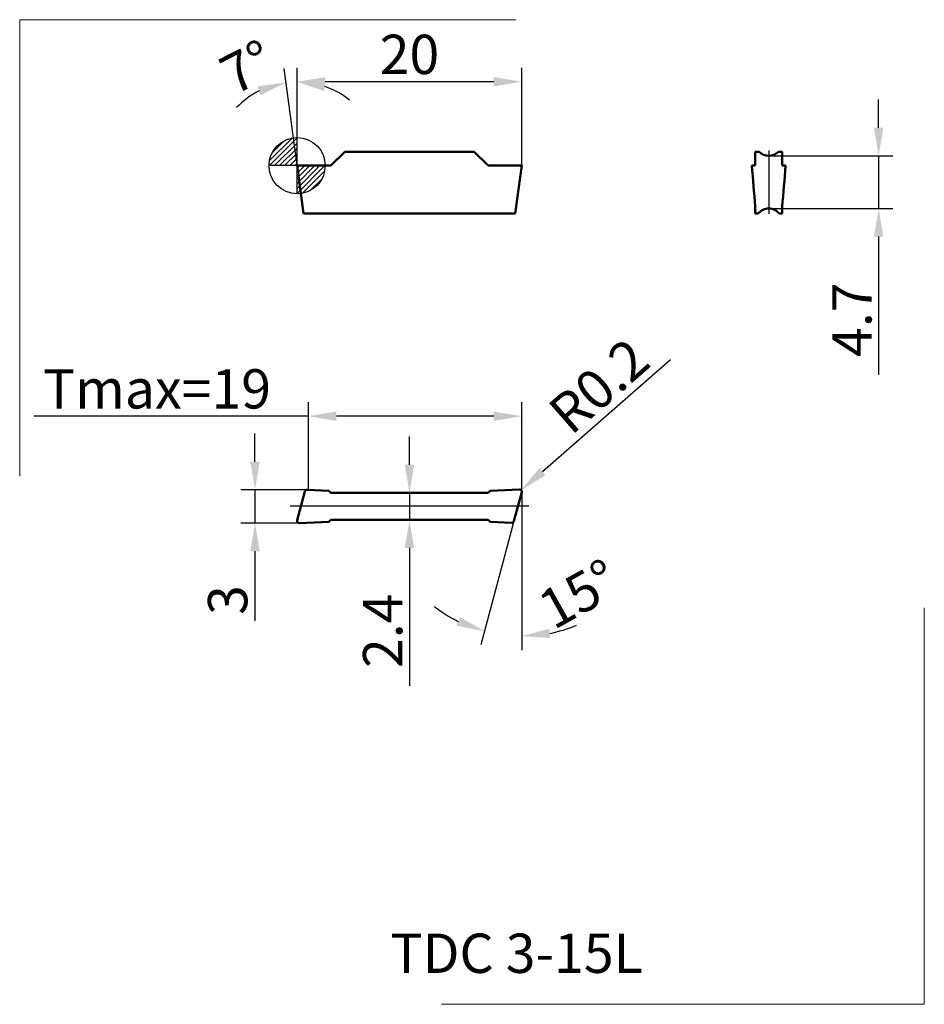
# Model space of a CAD drawing. Units: millimetres. Extents: x -24.7 to 55.8, y -74.7 to 13.
import ezdxf
from ezdxf.enums import TextEntityAlignment as Align
from ezdxf.lldxf.tags import DXFTag

# ---------------------------------------------------------------- set-up
doc = ezdxf.new("R2010")
doc.units = ezdxf.units.MM
doc.header["$PDMODE"] = 1
doc.layers.get('DEFPOINTS').update_dxf_attribs({"lineweight": 25})
for name, color, linetype, lineweight in [('1', 4, 'Continuous', 50), ('2', 7, 'Continuous', 25), ('INFTOTAL', 9, 'Continuous', 18), ('SK2', 7, 'Continuous', 25), ('SKVIEW1', 4, 'Continuous', 50), ('SKVIEW2', 7, 'Continuous', 25), ('SKVIEW4', 2, 'CENTER2', 25)]:
    doc.layers.add(name, color=color, linetype=linetype, lineweight=lineweight)
doc.layers.add('SK6', color=5, linetype='Continuous')
doc.styles.add('MM_STANDARD', font='monos.ttf', dxfattribs={"height": 3.5})
tags = doc.linetypes.add('CENTER2', pattern=[28.575, 19.05, -3.175, 3.175, -3.175]).pattern_tags.tags
tags[10:11] = [DXFTag(74, 4), DXFTag(75, 0), DXFTag(340, '0'), DXFTag(46, 1.0), DXFTag(50, 0.0), DXFTag(44, 0.0), DXFTag(45, 0.0)]
tags[8:9] = [DXFTag(74, 4), DXFTag(75, 0), DXFTag(340, '0'), DXFTag(46, 1.0), DXFTag(50, 0.0), DXFTag(44, 0.0), DXFTag(45, 0.0)]
tags[6:7] = [DXFTag(74, 4), DXFTag(75, 0), DXFTag(340, '0'), DXFTag(46, 1.0), DXFTag(50, 0.0), DXFTag(44, 0.0), DXFTag(45, 0.0)]
tags[4:5] = [DXFTag(74, 4), DXFTag(75, 0), DXFTag(340, '0'), DXFTag(46, 1.0), DXFTag(50, 0.0), DXFTag(44, 0.0), DXFTag(45, 0.0)]
doc.dimstyles.new('MM_STANDARD', dxfattribs={"dimtxt": 3.5, "dimasz": 2.5, "dimexe": 1.25, "dimexo": 0, "dimtad": 1, "dimdsep": 46, "dimtxsty": 'MM_STANDARD', "dimcen": 0, "dimclrd": 256, "dimclre": 256, "dimclrt": 256, "dimazin": 2, "dimtfac": 1, "dimtofl": 0, "dimtmove": 0, "dimatfit": 3, "dimfxl": 1, "dimtolj": 1, "dimlwd": -1, "dimlwe": -1, "dimarcsym": 0})

# ---------------------------------------------------------------- blocks, each defined once
blk = doc.blocks.new('CERO_POINT')
at = {"layer": 'SK2'}
h = blk.add_hatch(dxfattribs=at)
h.set_pattern_fill('ANSI31', color=256, scale=0.1, angle=180, style=0)
h.set_pattern_definition([(225, (5.17098, 0), (0.224506, -0.224506), [])])
h.paths.add_polyline_path([(0, -2.5, 0.414214), (2.5, 0), (0, 0)])
h.paths.add_polyline_path([(0, 0), (0, 2.5, 0.414214), (-2.5, 0)])
for p, q in [((0, -2.5), (0, 2.5)), ((2.5, 0), (-2.5, 0)), ((0.09, 0), (-0.09, 0)), ((0, 0.09), (0, -0.09))]:
    blk.add_line(p, q, dxfattribs=at)
blk.add_circle((0, 0), 2.5, dxfattribs=at)
blk = doc.blocks.new('Logo')
at = {"layer": 'SK6', "style": 'MM_STANDARD'}
blk.add_attdef('TOOL_DESIGNATION', text='', height=3.5, dxfattribs=at).set_placement((23.56, -6.334), align=Align.MIDDLE_CENTER)
blk = doc.blocks.new('*D2')
at = {"layer": '2', "linetype": 'ByBlock'}
for p, q in [((0, 0), (0, 8.718)), ((20, 0), (20, 8.718)), ((17.5, 7.468), (2.5, 7.468))]:
    blk.add_line(p, q, dxfattribs=at)
at = {"layer": '2'}
for points in [[(2.5, 7.885), (2.5, 7.051), (0, 7.468)], [(17.5, 7.885), (17.5, 7.051), (20, 7.468)]]:
    blk.add_solid(points, dxfattribs=at)
at = {"layer": 'DEFPOINTS', "color": 0}
for p in [(0, 7.468), (0, 0), (20, 0)]:
    blk.add_point(p, dxfattribs=at)
at = {"layer": '2', "insert": (10, 9.904), "char_height": 3.5, "attachment_point": 5, "style": 'MM_STANDARD'}
blk.add_mtext('\\A1;20', dxfattribs=at)
blk = doc.blocks.new('*D3')
at = {"layer": 'DEFPOINTS', "color": 0}
for p in [(1, -22.308), (1, -28.861), (20, -29.026)]:
    blk.add_point(p, dxfattribs=at)
at = {"layer": 'SKVIEW2', "linetype": 'ByBlock'}
for p, q in [((1, -28.861), (1, -21.058)), ((20, -29.026), (20, -21.058)), ((1, -22.308), (-23.455, -22.308)), ((17.5, -22.308), (3.5, -22.308))]:
    blk.add_line(p, q, dxfattribs=at)
at = {"layer": 'SKVIEW2'}
for points in [[(3.5, -21.891), (3.5, -22.724), (1, -22.308)], [(17.5, -21.891), (17.5, -22.724), (20, -22.308)]]:
    blk.add_solid(points, dxfattribs=at)
at = {"layer": 'SKVIEW2', "insert": (-12.477, -19.871), "char_height": 3.5, "attachment_point": 5, "style": 'MM_STANDARD'}
blk.add_mtext('\\A1;Tmax=19', dxfattribs=at)
blk = doc.blocks.new('*D4')
at = {"layer": 'DEFPOINTS', "color": 0}
for p in [(0.889, -28.856), (-3.753, -31.826), (0.2, -31.826)]:
    blk.add_point(p, dxfattribs=at)
at = {"layer": 'SKVIEW2', "linetype": 'ByBlock'}
for p, q in [((-3.753, -26.356), (-3.753, -23.856)), ((0.889, -28.856), (-5.003, -28.856)), ((-3.753, -28.856), (-3.753, -31.826)), ((0.2, -31.826), (-5.003, -31.826)), ((-3.753, -34.326), (-3.753, -40.521))]:
    blk.add_line(p, q, dxfattribs=at)
at = {"layer": 'SKVIEW2'}
for points in [[(-4.169, -26.356), (-3.336, -26.356), (-3.753, -28.856)], [(-4.169, -34.326), (-3.336, -34.326), (-3.753, -31.826)]]:
    blk.add_solid(points, dxfattribs=at)
at = {"layer": 'SKVIEW2', "insert": (-6.189, -38.674), "char_height": 3.5, "attachment_point": 5, "rotation": 90, "style": 'MM_STANDARD'}
blk.add_mtext('\\A1;3', dxfattribs=at)
blk = doc.blocks.new('*D5')
at = {"layer": 'DEFPOINTS', "color": 0}
for p in [(10, -29.126), (10, -31.526), (10, -31.526)]:
    blk.add_point(p, dxfattribs=at)
at = {"layer": 'SKVIEW2', "linetype": 'ByBlock'}
for p, q in [((10, -26.626), (10, -24.126)), ((10, -29.126), (10, -31.526)), ((10, -34.026), (10, -46.299))]:
    blk.add_line(p, q, dxfattribs=at)
at = {"layer": 'SKVIEW2'}
for points in [[(9.583, -26.626), (10.417, -26.626), (10, -29.126)], [(9.583, -34.026), (10.417, -34.026), (10, -31.526)]]:
    blk.add_solid(points, dxfattribs=at)
at = {"layer": 'SKVIEW2', "insert": (7.614, -41.412), "char_height": 3.5, "attachment_point": 5, "rotation": 90, "style": 'MM_STANDARD'}
blk.add_mtext('\\A1;2.4', dxfattribs=at)
blk = doc.blocks.new('*D6')
at = {"layer": 'DEFPOINTS', "color": 0}
for p in [(19.95, -28.894), (19.8, -29.026)]:
    blk.add_point(p, dxfattribs=at)
at = {"layer": 'SKVIEW2', "linetype": 'ByBlock'}
blk.add_line((33.23, -17.275), (21.832, -27.248), dxfattribs=at)
at = {"layer": 'SKVIEW2'}
blk.add_solid([(21.558, -26.934), (22.106, -27.562), (19.95, -28.894)], dxfattribs=at)
at = {"layer": 'SKVIEW2', "insert": (26.868, -19.605), "char_height": 3.5, "attachment_point": 5, "rotation": 41.18381, "style": 'MM_STANDARD'}
blk.add_mtext('\\A1;R0.2', dxfattribs=at)
blk = doc.blocks.new('*D7')
at = {"layer": '2', "linetype": 'ByBlock'}
for p, q in [((0, 0), (-1.169, 8.639)), ((0, 1), (0, 8.718))]:
    blk.add_line(p, q, dxfattribs=at)
for start, end in [(51.45754, 70.72877), (116.97705, 136.24828)]:
    blk.add_arc((0, 0), 7.468, start, end, dxfattribs=at)
at = {"layer": '2'}
for points in [[(-3.512, 7.053), (-3.264, 6.258), (-1.001, 7.401)], [(2.395, 6.639), (2.534, 7.46), (0, 7.468)]]:
    blk.add_solid(points, dxfattribs=at)
at = {"layer": 'DEFPOINTS', "color": 0}
for p in [(-0.335, 7.46), (0, 1), (0, 0), (0, 0), (0.576, -4.26)]:
    blk.add_point(p, dxfattribs=at)
at = {"layer": '2', "insert": (-4.465, 8.772), "char_height": 3.5, "attachment_point": 5, "rotation": 26.97705, "style": 'MM_STANDARD'}
blk.add_mtext('\\A1;7%%d', dxfattribs=at)
blk = doc.blocks.new('*D8')
at = {"layer": 'DEFPOINTS', "color": 0}
for p in [(41.988, 0.88), (41.988, -3.82), (51.773, -3.82)]:
    blk.add_point(p, dxfattribs=at)
at = {"layer": 'SKVIEW2', "linetype": 'ByBlock'}
for p, q in [((51.773, 3.38), (51.773, 5.88)), ((41.988, 0.88), (53.023, 0.88)), ((51.773, 0.88), (51.773, -3.82)), ((41.988, -3.82), (53.023, -3.82)), ((51.773, -6.32), (51.773, -18.615))]:
    blk.add_line(p, q, dxfattribs=at)
at = {"layer": 'SKVIEW2'}
for points in [[(51.356, 3.38), (52.19, 3.38), (51.773, 0.88)], [(51.356, -6.32), (52.19, -6.32), (51.773, -3.82)]]:
    blk.add_solid(points, dxfattribs=at)
at = {"layer": 'SKVIEW2', "insert": (49.398, -13.717), "char_height": 3.5, "attachment_point": 5, "rotation": 90, "style": 'MM_STANDARD'}
blk.add_mtext('\\A1;4.7', dxfattribs=at)
blk = doc.blocks.new('*D9')
at = {"layer": 'DEFPOINTS', "color": 0}
for p in [(20, -28.026), (19.993, -29.078), (20, -29.026), (19.305, -31.648), (17.772, -41.69)]:
    blk.add_point(p, dxfattribs=at)
at = {"layer": 'SKVIEW2', "linetype": 'ByBlock'}
for p, q in [((20, -29.052), (20, -43.135)), ((19.305, -31.648), (16.355, -42.656))]:
    blk.add_line(p, q, dxfattribs=at)
for start, end in [(232.64098, 243.82049), (281.17951, 292.35901)]:
    blk.add_arc((20, -29.052), 12.833, start, end, dxfattribs=at)
at = {"layer": 'SKVIEW2'}
for points in [[(14.485, -40.179), (14.192, -40.959), (16.679, -41.448)], [(22.529, -42.057), (22.448, -41.227), (20, -41.885)]]:
    blk.add_solid(points, dxfattribs=at)
at = {"layer": 'SKVIEW2', "insert": (25.07, -38.129), "char_height": 3.5, "attachment_point": 5, "rotation": 29.1854, "style": 'MM_STANDARD'}
blk.add_mtext('\\A1;15°', dxfattribs=at)

msp = doc.modelspace()

# ---------------------------------------------------------------- linework, layer by layer
msp.add_line((20, -29.026), (20, -28.026))
at = {"layer": '1', "ltscale": 0.043841}
for p, q in [((3, 0), (4.24, 1.24)), ((17, 0), (15.76, 1.24))]:
    msp.add_line(p, q, dxfattribs=at)
at = {"layer": '1', "ltscale": 0.288}
msp.add_line((15.76, 1.24), (4.24, 1.24), dxfattribs=at)
at = {"layer": '1', "ltscale": 0.005218}
msp.add_line((0.209, 0), (0, 0), dxfattribs=at)
at = {"layer": '1', "ltscale": 0.107471}
for p, q in [((0, 0), (0.576, -4.26)), ((20, 0), (19.424, -4.26))]:
    msp.add_line(p, q, dxfattribs=at)
at = {"layer": '1', "ltscale": 0.065131}
msp.add_line((0.209, 0), (2.814, 0), dxfattribs=at)
at = {"layer": '1', "ltscale": 0.004652}
msp.add_line((2.814, 0), (3, 0), dxfattribs=at)
at = {"layer": '1', "ltscale": 0.004649}
msp.add_line((17.186, 0), (17, 0), dxfattribs=at)
at = {"layer": '1', "ltscale": 0.047916}
msp.add_line((19.103, 0), (17.186, 0), dxfattribs=at)
at = {"layer": '1', "ltscale": 0.005048}
msp.add_line((19.304, 0), (19.103, 0), dxfattribs=at)
at = {"layer": '1', "ltscale": 0.017218}
msp.add_line((19.993, 0), (19.305, 0), dxfattribs=at)
at = {"layer": '1', "ltscale": 0.00017}
msp.add_line((20, 0), (19.993, 0), dxfattribs=at)
at = {"layer": '1', "ltscale": 6e-05}
msp.add_line((2.814, 0), (2.814, -0.002), dxfattribs=at)
at = {"layer": '1', "ltscale": 9.4e-05}
msp.add_line((17.186, 0), (17.186, -0.004), dxfattribs=at)
at = {"layer": '1', "ltscale": 0.00125}
msp.add_line((0.626, -4.26), (0.576, -4.26), dxfattribs=at)
at = {"layer": '1', "ltscale": 0.453272}
msp.add_line((18.757, -4.26), (0.626, -4.26), dxfattribs=at)
at = {"layer": '1', "ltscale": 0.001207}
msp.add_line((18.806, -4.26), (18.757, -4.26), dxfattribs=at)
at = {"layer": '1', "ltscale": 0.00157}
msp.add_line((18.806, -4.26), (18.868, -4.26), dxfattribs=at)
at = {"layer": '1', "ltscale": 0.01244}
msp.add_line((19.366, -4.26), (18.868, -4.26), dxfattribs=at)
at = {"layer": '1', "ltscale": 0.001397}
msp.add_line((19.366, -4.26), (19.422, -4.26), dxfattribs=at)
at = {"layer": '1', "ltscale": 4.2e-05}
msp.add_line((19.424, -4.26), (19.422, -4.26), dxfattribs=at)
at = {"layer": 'INFTOTAL'}
for p, q in [((-24.704, -27.655), (-24.704, 12.992)), ((-24.704, 12.992), (19.451, 12.992)), ((55.84, -74.661), (55.84, -39.356)), ((12.847, -74.661), (55.84, -74.661))]:
    msp.add_line(p, q, dxfattribs=at)
at = {"layer": 'SKVIEW1', "ltscale": 0.008571}
for p, q in [((41.131, 1.24), (40.788, 1.24)), ((43.188, 1.24), (42.845, 1.24))]:
    msp.add_line(p, q, dxfattribs=at)
at = {"layer": 'SKVIEW1', "ltscale": 0.031}
for p, q in [((40.788, 0), (40.788, 1.24)), ((43.188, 0), (43.188, 1.24)), ((3, -29.126), (4.24, -29.126)), ((17, -29.126), (15.76, -29.126)), ((3, -31.526), (4.24, -31.526)), ((17, -31.526), (15.76, -31.526))]:
    msp.add_line(p, q, dxfattribs=at)
at = {"layer": 'SKVIEW1', "ltscale": 0.000745}
msp.add_line((40.488, 0), (40.518, 0), dxfattribs=at)
at = {"layer": 'SKVIEW1', "ltscale": 0.000365}
msp.add_line((40.488, 0), (40.489, -0.015), dxfattribs=at)
at = {"layer": 'SKVIEW1', "ltscale": 0.000366}
for p, q in [((40.488, 0), (40.489, -0.015)), ((43.488, 0), (43.487, -0.015))]:
    msp.add_line(p, q, dxfattribs=at)
at = {"layer": 'SKVIEW1', "ltscale": 0.003704}
msp.add_line((40.666, 0), (40.518, 0), dxfattribs=at)
at = {"layer": 'SKVIEW1', "ltscale": 0.000246}
msp.add_line((40.518, 0), (40.518, -0.01), dxfattribs=at)
at = {"layer": 'SKVIEW1', "ltscale": 0.064258}
for p, q in [((40.788, 0), (40.666, 0)), ((43.236, 0), (43.188, 0))]:
    msp.add_line(p, q, dxfattribs=at)
at = {"layer": 'SKVIEW1', "ltscale": 0.006294}
msp.add_line((43.488, 0), (43.236, 0), dxfattribs=at)
at = {"layer": 'SKVIEW1', "ltscale": 0.023373}
msp.add_line((40.788, -4.26), (40.788, -3.647), dxfattribs=at)
at = {"layer": 'SKVIEW1', "ltscale": 0.000926}
msp.add_line((40.825, -4.26), (40.788, -4.26), dxfattribs=at)
at = {"layer": 'SKVIEW1', "ltscale": 0.005861}
msp.add_line((40.825, -4.26), (41.059, -4.26), dxfattribs=at)
at = {"layer": 'SKVIEW1', "ltscale": 0.005214}
msp.add_line((42.916, -4.26), (43.125, -4.26), dxfattribs=at)
at = {"layer": 'SKVIEW1', "ltscale": 0.001574}
msp.add_line((43.188, -4.26), (43.125, -4.26), dxfattribs=at)
at = {"layer": 'SKVIEW1', "ltscale": 0.015241}
msp.add_line((43.188, -4.26), (43.188, -3.65), dxfattribs=at)
at = {"layer": 'SKVIEW1', "ltscale": 0.047958}
msp.add_line((0.897, -28.856), (2.814, -28.94), dxfattribs=at)
at = {"layer": 'SKVIEW1', "ltscale": 0.065195}
msp.add_line((19.791, -28.826), (17.186, -28.94), dxfattribs=at)
at = {"layer": 'SKVIEW1', "ltscale": 0.066525}
for p, q in [((0.007, -31.574), (0.695, -29.004)), ((19.993, -29.078), (19.305, -31.648))]:
    msp.add_line(p, q, dxfattribs=at)
at = {"layer": 'SKVIEW1', "ltscale": 0.006578}
for p, q in [((2.814, -28.94), (3, -29.126)), ((2.814, -31.712), (3, -31.526))]:
    msp.add_line(p, q, dxfattribs=at)
at = {"layer": 'SKVIEW1', "ltscale": 0.288}
for p, q in [((15.76, -29.126), (4.24, -29.126)), ((15.76, -31.526), (4.24, -31.526))]:
    msp.add_line(p, q, dxfattribs=at)
at = {"layer": 'SKVIEW1', "ltscale": 0.006574}
for p, q in [((17.186, -28.94), (17, -29.126)), ((17.186, -31.712), (17, -31.526))]:
    msp.add_line(p, q, dxfattribs=at)
at = {"layer": 'SKVIEW1', "ltscale": 0.065193}
msp.add_line((0.209, -31.826), (2.814, -31.712), dxfattribs=at)
at = {"layer": 'SKVIEW1', "ltscale": 0.047961}
msp.add_line((19.103, -31.796), (17.186, -31.712), dxfattribs=at)
at = {"layer": 'SKVIEW1'}
for centre, radius, start, end in [((41.988, 2.08), 1.2, 224.41531, 315.58469), ((972.099, 74.951), 934.622, 184.600582, 184.824221), ((-888.123, 74.951), 934.622, 355.175779, 355.399418), ((41.988, -5.02), 1.2, 39.30728, 140.69272), ((0.889, -29.056), 0.2, 87.50476, 164.99622), ((19.8, -29.026), 0.2, 345.01193, 92.49023), ((0.2, -31.626), 0.2, 165.01193, 272.49023), ((19.111, -31.596), 0.2, 267.50476, 344.99622)]:
    msp.add_arc(centre, radius, start, end, dxfattribs=at)
at = {"layer": 'SKVIEW4'}
for p, q in [((41.988, 1.35), (41.988, -4.29)), ((-0.614, -30.289), (20.614, -30.289))]:
    msp.add_line(p, q, dxfattribs=at)

# ---------------------------------------------------------------- block references
at = {"layer": 'SK2'}
msp.add_blockref('CERO_POINT', (0, 0), dxfattribs=at)
at = {"layer": 'SK6'}
msp.add_blockref('Logo', (-4.021, -63.781), dxfattribs=at).add_auto_attribs({'TOOL_DESIGNATION': 'TDC 3-15L'})

# ---------------------------------------------------------------- dimensions: what is measured, and where the dimension line sits
at = {"layer": '2'}
dim = msp.add_angular_dim_2l(base=(-0.335, 7.46), line1=((0, 0), (0, 1)), line2=((0, 0), (0.576, -4.26)), text='7%%d', dimstyle='MM_STANDARD', override={"dimadec": 0, "dimarcsym": 1}, dxfattribs=at)
dim.commit()
dim.dimension.update_dxf_attribs({"geometry": '*D7', "text_midpoint": (-3.388, 6.655), "dimtype": 162})
dim = msp.add_linear_dim(base=(0, 7.468), p1=(20, 0), p2=(0, 0), dimstyle='MM_STANDARD', override={"dimarcsym": 1}, dxfattribs=at)
dim.commit()
dim.dimension.update_dxf_attribs({"geometry": '*D2', "text_midpoint": (10, 9.904)})
at = {"layer": 'SKVIEW2'}
for base, p1, p2, override, picture, middle in [((51.773, -3.82), (41.988, 0.88), (41.988, -3.82), {"dimtofl": 1, "dimarcsym": 1}, '*D8', (49.398, -13.717)), ((-3.753, -31.826), (0.889, -28.856), (0.2, -31.826), {"dimdec": 0, "dimtofl": 1, "dimarcsym": 1}, '*D4', (-6.189, -38.674)), ((10, -31.526), (10, -29.126), (10, -31.526), {"dimse1": 1, "dimse2": 1, "dimtofl": 1, "dimarcsym": 1}, '*D5', (7.614, -41.412))]:
    dim = msp.add_linear_dim(base=base, p1=p1, p2=p2, angle=90, dimstyle='MM_STANDARD', override=override, dxfattribs=at)
    dim.commit()
    dim.dimension.update_dxf_attribs({"geometry": picture, "text_midpoint": middle})
dim = msp.add_radius_dim(center=(19.8, -29.026), mpoint=(19.95, -28.894), dimstyle='MM_STANDARD', override={"dimarcsym": 1}, dxfattribs=at)
dim.commit()
dim.dimension.update_dxf_attribs({"geometry": '*D6', "text_midpoint": (26.868, -19.605)})
dim = msp.add_linear_dim(base=(1, -22.308), p1=(20, -29.026), p2=(1, -28.861), text='Tmax=<>', dimstyle='MM_STANDARD', override={"dimarcsym": 1}, dxfattribs=at)
dim.commit()
dim.dimension.update_dxf_attribs({"geometry": '*D3', "text_midpoint": (-12.477, -19.871)})
dim = msp.add_angular_dim_2l(base=(17.7715, -41.6905), line1=((19.9932, -29.0776), (19.3045, -31.6479)), line2=((20, -29.0259), (20, -28.0259)), dimstyle='MM_STANDARD', override={"dimarcsym": 1}, dxfattribs=at)
dim.commit()
dim.dimension.update_dxf_attribs({"geometry": '*D9', "text_midpoint": (26.2578, -40.2562), "dimtype": 162})

doc.saveas('drawing.dxf')
